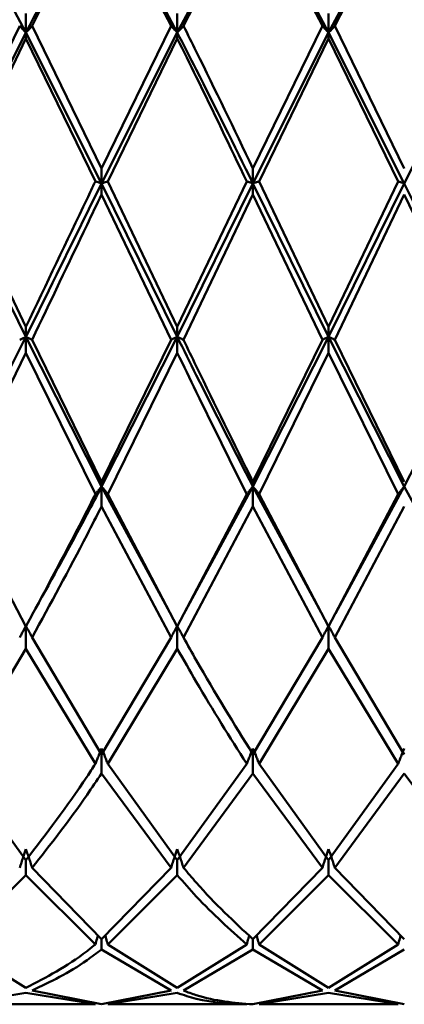
# Paper-space layout 'Лист1' of a CAD drawing. Units: millimetres. Extents: x -4384 to 3661, y -4104 to 2796.
# Drawn here: x -2323 to -2315, y 1591 to 1612 of the extents above; entities that cross this region are included whole.
import ezdxf

# ---------------------------------------------------------------- set-up
doc = ezdxf.new("R2010")
doc.units = ezdxf.units.MM

psp = doc.layouts.new('Лист1')

# ---------------------------------------------------------------- linework, layer by layer
at = {"color": 7, "linetype": 'Continuous', "lineweight": 50}
for p, q in [((-2323.151, 1612.213), (-2324.818, 1615.332)), ((-2319.818, 1612.213), (-2321.484, 1615.332)), ((-2321.484, 1615.321), (-2319.956, 1612.359)), ((-2318.152, 1615.332), (-2319.818, 1612.213)), ((-2319.681, 1612.359), (-2318.152, 1615.321)), ((-2316.486, 1612.213), (-2318.152, 1615.332)), ((-2318.152, 1615.321), (-2316.623, 1612.359)), ((-2314.819, 1615.332), (-2316.486, 1612.213)), ((-2316.349, 1612.359), (-2314.819, 1615.321)), ((-2323.151, 1612.213), (-2323.151, 1612.633)), ((-2319.818, 1612.633), (-2319.818, 1612.213)), ((-2316.486, 1612.213), (-2316.486, 1612.633)), ((-2324.818, 1609.217), (-2323.288, 1612.359)), ((-2321.484, 1609.217), (-2323.014, 1612.359)), ((-2321.484, 1609.217), (-2319.956, 1612.359)), ((-2318.152, 1609.217), (-2316.623, 1612.359)), ((-2314.819, 1609.217), (-2316.349, 1612.359)), ((-2323.151, 1612.213), (-2324.818, 1608.888)), ((-2324.682, 1608.931), (-2323.151, 1612.083)), ((-2323.151, 1612.213), (-2323.151, 1612.083)), ((-2321.484, 1608.888), (-2323.151, 1612.213)), ((-2323.151, 1612.083), (-2321.622, 1608.931)), ((-2319.818, 1612.213), (-2321.484, 1608.888)), ((-2321.347, 1608.931), (-2319.818, 1612.083)), ((-2319.818, 1612.083), (-2319.818, 1612.213)), ((-2316.486, 1612.213), (-2318.152, 1608.888)), ((-2318.015, 1608.931), (-2316.486, 1612.083)), ((-2316.486, 1612.213), (-2316.486, 1612.083)), ((-2314.819, 1608.888), (-2316.486, 1612.213)), ((-2316.486, 1612.083), (-2314.956, 1608.931)), ((-2313.152, 1612.213), (-2314.819, 1608.888)), ((-2321.484, 1609.217), (-2321.484, 1608.888)), ((-2318.152, 1608.888), (-2318.152, 1609.217)), ((-2323.151, 1605.502), (-2324.818, 1608.888)), ((-2323.151, 1605.726), (-2324.682, 1608.931)), ((-2319.818, 1605.502), (-2321.484, 1608.888)), ((-2321.484, 1608.645), (-2321.484, 1608.888)), ((-2319.818, 1605.726), (-2321.347, 1608.931)), ((-2319.818, 1605.726), (-2318.289, 1608.931)), ((-2318.152, 1608.888), (-2319.818, 1605.502)), ((-2316.486, 1605.502), (-2318.152, 1608.888)), ((-2318.152, 1608.888), (-2318.152, 1608.645)), ((-2316.486, 1605.726), (-2318.015, 1608.931)), ((-2316.486, 1605.726), (-2314.956, 1608.931)), ((-2314.819, 1608.888), (-2316.486, 1605.502)), ((-2313.152, 1605.502), (-2314.819, 1608.888)), ((-2321.484, 1608.645), (-2319.956, 1605.44)), ((-2319.681, 1605.44), (-2318.152, 1608.645)), ((-2318.152, 1608.645), (-2316.623, 1605.44)), ((-2316.349, 1605.44), (-2314.819, 1608.645)), ((-2314.819, 1608.645), (-2313.288, 1605.44)), ((-2323.151, 1605.726), (-2323.151, 1605.502)), ((-2319.818, 1605.502), (-2319.818, 1605.726)), ((-2316.486, 1605.502), (-2316.486, 1605.726)), ((-2323.151, 1605.502), (-2324.818, 1602.203)), ((-2321.484, 1602.203), (-2323.151, 1605.502)), ((-2323.151, 1605.155), (-2323.151, 1605.502)), ((-2321.484, 1602.312), (-2323.014, 1605.44)), ((-2319.818, 1605.502), (-2321.484, 1602.203)), ((-2321.484, 1602.312), (-2319.956, 1605.44)), ((-2319.818, 1605.502), (-2319.818, 1605.155)), ((-2316.486, 1605.502), (-2318.152, 1602.203)), ((-2318.152, 1602.312), (-2316.623, 1605.44)), ((-2314.819, 1602.203), (-2316.486, 1605.502)), ((-2316.486, 1605.502), (-2316.486, 1605.155)), ((-2314.819, 1602.312), (-2316.349, 1605.44)), ((-2313.152, 1605.502), (-2314.819, 1602.203)), ((-2324.682, 1602.039), (-2323.151, 1605.155)), ((-2323.151, 1605.155), (-2321.622, 1602.039)), ((-2321.347, 1602.039), (-2319.818, 1605.155)), ((-2318.015, 1602.039), (-2316.486, 1605.155)), ((-2316.486, 1605.155), (-2314.956, 1602.039)), ((-2321.484, 1602.203), (-2321.484, 1602.312)), ((-2318.152, 1602.203), (-2318.152, 1602.312)), ((-2319.979, 1599.43), (-2321.484, 1602.203)), ((-2321.484, 1602.203), (-2321.484, 1601.769)), ((-2318.152, 1602.203), (-2319.638, 1599.466)), ((-2316.646, 1599.43), (-2318.152, 1602.203)), ((-2318.152, 1602.203), (-2318.152, 1601.769)), ((-2314.819, 1602.203), (-2316.336, 1599.41)), ((-2314.003, 1600.7), (-2314.819, 1602.203)), ((-2323.151, 1599.124), (-2324.682, 1602.039)), ((-2319.818, 1599.124), (-2321.347, 1602.039)), ((-2319.818, 1599.124), (-2318.289, 1602.039)), ((-2316.486, 1599.124), (-2318.015, 1602.039)), ((-2316.486, 1599.124), (-2314.956, 1602.039)), ((-2321.484, 1601.769), (-2319.956, 1598.877)), ((-2319.681, 1598.877), (-2318.152, 1601.769)), ((-2318.152, 1601.769), (-2316.623, 1598.877)), ((-2316.349, 1598.877), (-2314.819, 1601.769)), ((-2319.966, 1599.393), (-2319.966, 1599.393)), ((-2316.633, 1599.393), (-2316.633, 1599.393)), ((-2316.349, 1599.373), (-2316.349, 1599.374)), ((-2323.151, 1599.135), (-2323.151, 1598.632)), ((-2319.818, 1599.135), (-2319.818, 1598.632)), ((-2316.486, 1599.135), (-2316.486, 1598.632)), ((-2321.484, 1596.302), (-2323.014, 1598.877)), ((-2321.484, 1596.302), (-2319.956, 1598.877)), ((-2318.152, 1596.302), (-2316.623, 1598.877)), ((-2314.819, 1596.302), (-2316.349, 1598.877)), ((-2324.682, 1596.091), (-2323.151, 1598.632)), ((-2323.151, 1598.632), (-2321.622, 1596.091)), ((-2321.347, 1596.091), (-2319.818, 1598.632)), ((-2318.015, 1596.091), (-2316.486, 1598.632)), ((-2316.486, 1598.632), (-2314.956, 1596.091)), ((-2321.484, 1596.432), (-2321.484, 1595.883)), ((-2318.152, 1596.432), (-2318.152, 1595.883)), ((-2323.151, 1593.97), (-2324.682, 1596.091)), ((-2319.818, 1593.97), (-2321.347, 1596.091)), ((-2319.818, 1593.97), (-2318.289, 1596.091)), ((-2316.486, 1593.97), (-2318.015, 1596.091)), ((-2316.486, 1593.97), (-2314.956, 1596.091)), ((-2321.484, 1595.883), (-2319.956, 1593.803)), ((-2319.681, 1593.803), (-2318.152, 1595.883)), ((-2318.152, 1595.883), (-2316.623, 1593.803)), ((-2316.349, 1593.803), (-2314.819, 1595.883)), ((-2314.819, 1595.883), (-2313.288, 1593.803)), ((-2323.151, 1593.97), (-2323.151, 1593.641)), ((-2319.818, 1593.97), (-2319.818, 1593.641)), ((-2316.486, 1593.97), (-2316.486, 1593.641)), ((-2324.682, 1592.114), (-2323.151, 1593.641)), ((-2323.151, 1593.641), (-2321.622, 1592.114)), ((-2321.484, 1592.228), (-2323.014, 1593.803)), ((-2321.484, 1592.228), (-2319.956, 1593.803)), ((-2321.347, 1592.114), (-2319.818, 1593.641)), ((-2318.152, 1592.228), (-2316.623, 1593.803)), ((-2318.015, 1592.114), (-2316.486, 1593.641)), ((-2316.486, 1593.641), (-2314.956, 1592.114)), ((-2314.819, 1592.228), (-2316.349, 1593.803)), ((-2323.151, 1591.154), (-2324.682, 1592.114)), ((-2321.484, 1592.228), (-2321.484, 1592.004)), ((-2319.818, 1591.154), (-2321.347, 1592.114)), ((-2319.818, 1591.154), (-2318.289, 1592.114)), ((-2318.152, 1592.228), (-2318.152, 1592.004)), ((-2316.486, 1591.154), (-2318.015, 1592.114)), ((-2316.486, 1591.154), (-2314.956, 1592.114)), ((-2321.484, 1592.004), (-2319.956, 1591.097)), ((-2319.681, 1591.097), (-2318.152, 1592.004)), ((-2318.152, 1592.004), (-2316.623, 1591.097)), ((-2316.349, 1591.097), (-2314.819, 1592.004)), ((-2324.682, 1590.796), (-2323.151, 1591.045)), ((-2323.151, 1591.045), (-2321.622, 1590.796)), ((-2321.484, 1590.793), (-2323.014, 1591.097)), ((-2321.484, 1590.793), (-2319.956, 1591.097)), ((-2321.347, 1590.796), (-2319.818, 1591.045)), ((-2318.152, 1590.793), (-2316.623, 1591.097)), ((-2318.015, 1590.796), (-2316.486, 1591.045)), ((-2316.486, 1591.045), (-2314.956, 1590.796)), ((-2314.819, 1590.793), (-2316.349, 1591.097)), ((-2324.682, 1590.793), (-2321.622, 1590.793)), ((-2321.347, 1590.793), (-2318.289, 1590.793)), ((-2318.015, 1590.793), (-2314.956, 1590.793))]:
    psp.add_line(p, q, dxfattribs=at)
for points, knots in [([(-2321.484, 1615.332), (-2321.592, 1615.14), (-2322.148, 1614.146), (-2322.703, 1613.077), (-2323.151, 1612.213)], [0, 0, 0, 0, 0.192534, 1, 1, 1, 1]), ([(-2323.014, 1612.359), (-2322.612, 1613.159), (-2322.102, 1614.172), (-2321.592, 1615.122), (-2321.484, 1615.321)], [0, 0, 0, 0, 0.790278, 1, 1, 1, 1]), ([(-2323.288, 1612.359), (-2323.275, 1612.345), (-2323.25, 1612.318), (-2323.205, 1612.269), (-2323.171, 1612.234), (-2323.151, 1612.213)], [0, 0, 0, 0, 0.280465, 0.56093, 1, 1, 1, 1]), ([(-2323.014, 1612.359), (-2323.027, 1612.345), (-2323.051, 1612.318), (-2323.097, 1612.269), (-2323.13, 1612.234), (-2323.151, 1612.213)], [0, 0, 0, 0, 0.280489, 0.560978, 1, 1, 1, 1]), ([(-2319.818, 1612.213), (-2319.831, 1612.227), (-2319.858, 1612.254), (-2319.904, 1612.302), (-2319.936, 1612.337), (-2319.956, 1612.359)], [0, 0, 0, 0, 0.280425, 0.56085, 1, 1, 1, 1]), ([(-2319.818, 1612.213), (-2319.805, 1612.227), (-2319.779, 1612.254), (-2319.733, 1612.302), (-2319.701, 1612.337), (-2319.681, 1612.359)], [0, 0, 0, 0, 0.280427, 0.560855, 1, 1, 1, 1]), ([(-2318.152, 1609.217), (-2318.568, 1610.084), (-2319.077, 1611.145), (-2319.588, 1612.171), (-2319.681, 1612.359)], [0, 0, 0, 0, 0.8166335, 1, 1, 1, 1]), ([(-2316.623, 1612.359), (-2316.61, 1612.345), (-2316.586, 1612.318), (-2316.54, 1612.269), (-2316.507, 1612.234), (-2316.486, 1612.213)], [0, 0, 0, 0, 0.280466, 0.560932, 1, 1, 1, 1]), ([(-2316.349, 1612.359), (-2316.361, 1612.345), (-2316.386, 1612.318), (-2316.432, 1612.269), (-2316.465, 1612.234), (-2316.486, 1612.213)], [0, 0, 0, 0, 0.280447, 0.560894, 1, 1, 1, 1]), ([(-2318.152, 1608.888), (-2318.568, 1609.731), (-2319.123, 1610.855), (-2319.679, 1611.941), (-2319.818, 1612.213)], [0, 0, 0, 0, 0.749496, 1, 1, 1, 1]), ([(-2319.818, 1612.083), (-2319.679, 1611.801), (-2319.168, 1610.769), (-2318.659, 1609.705), (-2318.289, 1608.931)], [0, 0, 0, 0, 0.272886, 1, 1, 1, 1]), ([(-2323.151, 1605.726), (-2322.703, 1606.667), (-2322.193, 1607.737), (-2321.683, 1608.803), (-2321.622, 1608.931)], [0, 0, 0, 0, 0.879804, 1, 1, 1, 1]), ([(-2321.484, 1608.888), (-2321.592, 1608.671), (-2322.148, 1607.544), (-2322.703, 1606.414), (-2323.151, 1605.502)], [0, 0, 0, 0, 0.192534, 1, 1, 1, 1]), ([(-2321.484, 1608.888), (-2321.498, 1608.892), (-2321.524, 1608.9), (-2321.57, 1608.914), (-2321.602, 1608.925), (-2321.622, 1608.931)], [0, 0, 0, 0, 0.2804347, 0.5608693, 1, 1, 1, 1]), ([(-2321.484, 1608.888), (-2321.471, 1608.892), (-2321.445, 1608.9), (-2321.399, 1608.914), (-2321.367, 1608.925), (-2321.347, 1608.931)], [0, 0, 0, 0, 0.280448, 0.560896, 1, 1, 1, 1]), ([(-2318.289, 1608.931), (-2318.277, 1608.927), (-2318.252, 1608.919), (-2318.207, 1608.904), (-2318.173, 1608.894), (-2318.152, 1608.888)], [0, 0, 0, 0, 0.280435, 0.56087, 1, 1, 1, 1]), ([(-2318.015, 1608.931), (-2318.028, 1608.927), (-2318.052, 1608.919), (-2318.098, 1608.904), (-2318.132, 1608.894), (-2318.152, 1608.888)], [0, 0, 0, 0, 0.280427, 0.560854, 1, 1, 1, 1]), ([(-2314.956, 1608.931), (-2314.943, 1608.927), (-2314.919, 1608.919), (-2314.873, 1608.904), (-2314.84, 1608.894), (-2314.819, 1608.888)], [0, 0, 0, 0, 0.280517, 0.561034, 1, 1, 1, 1]), ([(-2323.014, 1605.44), (-2322.612, 1606.285), (-2322.102, 1607.353), (-2321.592, 1608.421), (-2321.484, 1608.645)], [0, 0, 0, 0, 0.790278, 1, 1, 1, 1]), ([(-2323.151, 1605.502), (-2323.164, 1605.496), (-2323.19, 1605.485), (-2323.236, 1605.464), (-2323.268, 1605.449), (-2323.288, 1605.44)], [0, 0, 0, 0, 0.280465, 0.56093, 1, 1, 1, 1]), ([(-2323.151, 1605.502), (-2323.138, 1605.496), (-2323.111, 1605.485), (-2323.066, 1605.464), (-2323.034, 1605.449), (-2323.014, 1605.44)], [0, 0, 0, 0, 0.280489, 0.560978, 1, 1, 1, 1]), ([(-2319.956, 1605.44), (-2319.943, 1605.446), (-2319.918, 1605.458), (-2319.873, 1605.478), (-2319.839, 1605.493), (-2319.818, 1605.502)], [0, 0, 0, 0, 0.280425, 0.560849, 1, 1, 1, 1]), ([(-2319.681, 1605.44), (-2319.694, 1605.446), (-2319.719, 1605.458), (-2319.764, 1605.478), (-2319.798, 1605.493), (-2319.818, 1605.502)], [0, 0, 0, 0, 0.280427, 0.560855, 1, 1, 1, 1]), ([(-2318.152, 1602.203), (-2318.568, 1603.016), (-2319.123, 1604.101), (-2319.679, 1605.221), (-2319.818, 1605.502)], [0, 0, 0, 0, 0.749496, 1, 1, 1, 1]), ([(-2318.152, 1602.312), (-2318.568, 1603.154), (-2319.077, 1604.186), (-2319.588, 1605.246), (-2319.681, 1605.44)], [0, 0, 0, 0, 0.816633, 1, 1, 1, 1]), ([(-2316.623, 1605.44), (-2316.61, 1605.446), (-2316.586, 1605.458), (-2316.54, 1605.478), (-2316.507, 1605.493), (-2316.486, 1605.502)], [0, 0, 0, 0, 0.280466, 0.560932, 1, 1, 1, 1]), ([(-2316.349, 1605.44), (-2316.361, 1605.446), (-2316.386, 1605.458), (-2316.432, 1605.478), (-2316.465, 1605.493), (-2316.486, 1605.502)], [0, 0, 0, 0, 0.280447, 0.560894, 1, 1, 1, 1]), ([(-2319.818, 1605.155), (-2319.679, 1604.867), (-2319.168, 1603.81), (-2318.659, 1602.785), (-2318.289, 1602.039)], [0, 0, 0, 0, 0.272886, 1, 1, 1, 1]), ([(-2321.484, 1602.203), (-2321.592, 1601.998), (-2322.078, 1601.067), (-2322.563, 1600.197), (-2322.941, 1599.518)], [0, 0, 0, 0, 0.2203111, 1, 1, 1, 1]), ([(-2321.622, 1602.039), (-2321.609, 1602.055), (-2321.584, 1602.085), (-2321.539, 1602.14), (-2321.505, 1602.179), (-2321.484, 1602.203)], [0, 0, 0, 0, 0.280435, 0.560869, 1, 1, 1, 1]), ([(-2321.347, 1602.039), (-2321.36, 1602.055), (-2321.385, 1602.085), (-2321.43, 1602.14), (-2321.464, 1602.179), (-2321.484, 1602.203)], [0, 0, 0, 0, 0.280448, 0.560896, 1, 1, 1, 1]), ([(-2318.289, 1602.039), (-2318.277, 1602.055), (-2318.252, 1602.085), (-2318.207, 1602.14), (-2318.173, 1602.179), (-2318.152, 1602.203)], [0, 0, 0, 0, 0.280435, 0.56087, 1, 1, 1, 1]), ([(-2318.015, 1602.039), (-2318.028, 1602.055), (-2318.052, 1602.085), (-2318.098, 1602.14), (-2318.132, 1602.179), (-2318.152, 1602.203)], [0, 0, 0, 0, 0.280427, 0.560854, 1, 1, 1, 1]), ([(-2314.956, 1602.039), (-2314.943, 1602.055), (-2314.919, 1602.085), (-2314.873, 1602.14), (-2314.84, 1602.179), (-2314.819, 1602.203)], [0, 0, 0, 0, 0.280517, 0.561034, 1, 1, 1, 1]), ([(-2323.151, 1599.124), (-2322.703, 1599.96), (-2322.193, 1600.91), (-2321.683, 1601.918), (-2321.622, 1602.039)], [0, 0, 0, 0, 0.879804, 1, 1, 1, 1]), ([(-2323.014, 1598.877), (-2322.612, 1599.619), (-2322.102, 1600.558), (-2321.592, 1601.559), (-2321.484, 1601.769)], [0, 0, 0, 0, 0.790278, 1, 1, 1, 1]), ([(-2323.288, 1598.877), (-2323.275, 1598.901), (-2323.25, 1598.949), (-2323.205, 1599.035), (-2323.171, 1599.097), (-2323.151, 1599.135)], [0, 0, 0, 0, 0.280465, 0.56093, 1, 1, 1, 1]), ([(-2323.014, 1598.877), (-2323.027, 1598.901), (-2323.051, 1598.949), (-2323.097, 1599.035), (-2323.13, 1599.097), (-2323.151, 1599.135)], [0, 0, 0, 0, 0.280489, 0.560978, 1, 1, 1, 1]), ([(-2319.956, 1598.877), (-2319.943, 1598.901), (-2319.918, 1598.949), (-2319.873, 1599.035), (-2319.839, 1599.097), (-2319.818, 1599.135)], [0, 0, 0, 0, 0.280425, 0.560849, 1, 1, 1, 1]), ([(-2319.681, 1598.877), (-2319.694, 1598.901), (-2319.719, 1598.949), (-2319.764, 1599.035), (-2319.798, 1599.097), (-2319.818, 1599.135)], [0, 0, 0, 0, 0.280427, 0.560855, 1, 1, 1, 1]), ([(-2316.623, 1598.877), (-2316.61, 1598.901), (-2316.586, 1598.949), (-2316.54, 1599.035), (-2316.507, 1599.097), (-2316.486, 1599.135)], [0, 0, 0, 0, 0.280466, 0.560932, 1, 1, 1, 1]), ([(-2316.349, 1598.877), (-2316.361, 1598.901), (-2316.386, 1598.949), (-2316.432, 1599.035), (-2316.465, 1599.097), (-2316.486, 1599.135)], [0, 0, 0, 0, 0.280447, 0.560894, 1, 1, 1, 1]), ([(-2318.152, 1596.302), (-2318.568, 1596.975), (-2319.077, 1597.798), (-2319.588, 1598.71), (-2319.681, 1598.877)], [0, 0, 0, 0, 0.816633, 1, 1, 1, 1]), ([(-2319.818, 1598.632), (-2319.679, 1598.387), (-2319.168, 1597.487), (-2318.659, 1596.679), (-2318.289, 1596.091)], [0, 0, 0, 0, 0.2728862, 1, 1, 1, 1]), ([(-2321.622, 1596.091), (-2321.609, 1596.123), (-2321.584, 1596.187), (-2321.539, 1596.301), (-2321.505, 1596.382), (-2321.484, 1596.432)], [0, 0, 0, 0, 0.280435, 0.560869, 1, 1, 1, 1]), ([(-2321.347, 1596.091), (-2321.36, 1596.123), (-2321.385, 1596.187), (-2321.43, 1596.301), (-2321.464, 1596.382), (-2321.484, 1596.432)], [0, 0, 0, 0, 0.280448, 0.560896, 1, 1, 1, 1]), ([(-2318.289, 1596.091), (-2318.277, 1596.123), (-2318.252, 1596.187), (-2318.207, 1596.301), (-2318.173, 1596.382), (-2318.152, 1596.432)], [0, 0, 0, 0, 0.280435, 0.56087, 1, 1, 1, 1]), ([(-2318.015, 1596.091), (-2318.028, 1596.123), (-2318.052, 1596.187), (-2318.098, 1596.301), (-2318.132, 1596.382), (-2318.152, 1596.432)], [0, 0, 0, 0, 0.280427, 0.560854, 1, 1, 1, 1]), ([(-2314.956, 1596.091), (-2314.943, 1596.123), (-2314.919, 1596.187), (-2314.873, 1596.301), (-2314.84, 1596.382), (-2314.819, 1596.432)], [0, 0, 0, 0, 0.280517, 0.561034, 1, 1, 1, 1]), ([(-2323.151, 1593.97), (-2322.703, 1594.555), (-2322.193, 1595.221), (-2321.683, 1595.997), (-2321.622, 1596.091)], [0, 0, 0, 0, 0.879804, 1, 1, 1, 1]), ([(-2323.014, 1593.803), (-2322.612, 1594.315), (-2322.102, 1594.962), (-2321.592, 1595.723), (-2321.484, 1595.883)], [0, 0, 0, 0, 0.790278, 1, 1, 1, 1]), ([(-2323.288, 1593.803), (-2323.275, 1593.842), (-2323.25, 1593.918), (-2323.205, 1594.055), (-2323.171, 1594.153), (-2323.151, 1594.213)], [0, 0, 0, 0, 0.280465, 0.56093, 1, 1, 1, 1]), ([(-2323.014, 1593.803), (-2323.027, 1593.842), (-2323.051, 1593.918), (-2323.097, 1594.055), (-2323.13, 1594.153), (-2323.151, 1594.213)], [0, 0, 0, 0, 0.280489, 0.560978, 1, 1, 1, 1]), ([(-2319.956, 1593.803), (-2319.943, 1593.842), (-2319.918, 1593.918), (-2319.873, 1594.055), (-2319.839, 1594.153), (-2319.818, 1594.213)], [0, 0, 0, 0, 0.280425, 0.560849, 1, 1, 1, 1]), ([(-2319.681, 1593.803), (-2319.694, 1593.842), (-2319.719, 1593.918), (-2319.764, 1594.055), (-2319.798, 1594.153), (-2319.818, 1594.213)], [0, 0, 0, 0, 0.280427, 0.560855, 1, 1, 1, 1]), ([(-2316.623, 1593.803), (-2316.61, 1593.842), (-2316.586, 1593.918), (-2316.54, 1594.055), (-2316.507, 1594.153), (-2316.486, 1594.213)], [0, 0, 0, 0, 0.280466, 0.560932, 1, 1, 1, 1]), ([(-2316.349, 1593.803), (-2316.361, 1593.842), (-2316.386, 1593.918), (-2316.432, 1594.055), (-2316.465, 1594.153), (-2316.486, 1594.213)], [0, 0, 0, 0, 0.280447, 0.560894, 1, 1, 1, 1]), ([(-2319.818, 1593.641), (-2319.679, 1593.481), (-2319.168, 1592.895), (-2318.659, 1592.443), (-2318.289, 1592.114)], [0, 0, 0, 0, 0.272886, 1, 1, 1, 1]), ([(-2318.152, 1592.228), (-2318.568, 1592.614), (-2319.077, 1593.088), (-2319.588, 1593.692), (-2319.681, 1593.803)], [0, 0, 0, 0, 0.816633, 1, 1, 1, 1]), ([(-2321.622, 1592.114), (-2321.609, 1592.157), (-2321.59, 1592.222), (-2321.571, 1592.288), (-2321.564, 1592.31)], [0, 0, 0, 0, 0.658534, 1, 1, 1, 1]), ([(-2321.347, 1592.114), (-2321.36, 1592.157), (-2321.379, 1592.222), (-2321.398, 1592.288), (-2321.405, 1592.31)], [0, 0, 0, 0, 0.6585634, 1, 1, 1, 1]), ([(-2318.015, 1592.114), (-2318.027, 1592.157), (-2318.046, 1592.222), (-2318.066, 1592.288), (-2318.072, 1592.31)], [0, 0, 0, 0, 0.658379, 1, 1, 1, 1]), ([(-2314.956, 1592.114), (-2314.943, 1592.157), (-2314.925, 1592.222), (-2314.905, 1592.288), (-2314.899, 1592.31)], [0, 0, 0, 0, 0.6595483, 1, 1, 1, 1]), ([(-2323.151, 1591.154), (-2322.703, 1591.388), (-2322.193, 1591.654), (-2321.683, 1592.064), (-2321.622, 1592.114)], [0, 0, 0, 0, 0.879804, 1, 1, 1, 1]), ([(-2318.289, 1592.114), (-2318.277, 1592.157), (-2318.258, 1592.222), (-2318.239, 1592.287), (-2318.233, 1592.308)], [0, 0, 0, 0, 0.664932, 1, 1, 1, 1]), ([(-2323.014, 1591.097), (-2322.612, 1591.289), (-2322.102, 1591.533), (-2321.592, 1591.922), (-2321.484, 1592.004)], [0, 0, 0, 0, 0.790278, 1, 1, 1, 1]), ([(-2319.818, 1591.045), (-2319.679, 1590.998), (-2319.168, 1590.827), (-2318.659, 1590.809), (-2318.289, 1590.796)], [0, 0, 0, 0, 0.272886, 1, 1, 1, 1]), ([(-2318.152, 1590.793), (-2318.568, 1590.827), (-2319.077, 1590.868), (-2319.588, 1591.061), (-2319.681, 1591.097)], [0, 0, 0, 0, 0.816633, 1, 1, 1, 1])]:
    psp.add_open_spline(points, degree=3, knots=knots, dxfattribs=at)

doc.saveas('drawing.dxf')
